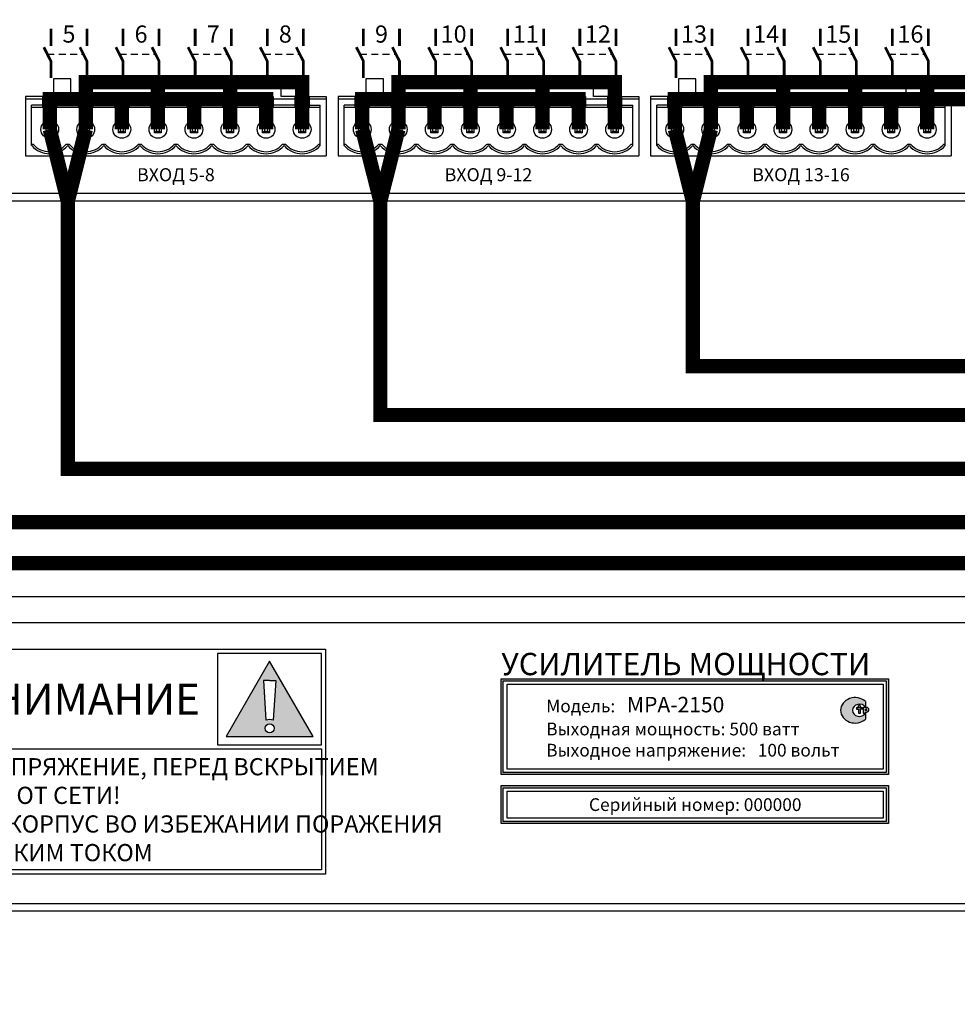
# Model space of a CAD drawing. Units: millimetres. Extents: x 2578 to 4016, y -243 to 1661.
# Drawn here: x 2855 to 2986, y 942 to 1080 of the extents above; entities that cross this region are included whole.
import ezdxf

# ---------------------------------------------------------------- set-up
doc = ezdxf.new("R2010")
doc.units = ezdxf.units.MM
doc.styles.get("Standard").update_dxf_attribs({"font": 'arial.ttf'})

# ---------------------------------------------------------------- blocks, each defined once
blk = doc.blocks.new('1U')
blk.add_lwpolyline([(0, 91.67), (1000, 91.67), (1000, 0), (0, 0)], close=True)
blk = doc.blocks.new('MPA-2150-rear')
h = blk.add_hatch(color=256)
h.paths.add_polyline_path([(165.66, 24.42), (177.82, 24.42), (171.74, 34.95)])
h.paths.add_polyline_path([(172.37, 25.58, -1), (171.11, 25.58, -1)], flags=16)
h.paths.add_polyline_path([(171.23, 26.7), (170.86, 32.24), (171.74, 32.24), (172.62, 32.24), (172.25, 26.7, 0.216739)], flags=16)
h = blk.add_hatch(color=256)
h.paths.add_polyline_path([(204.4, 17.26), (257.91, 17.26), (257.91, 12.57), (204.4, 12.57)], flags=16)
h.paths.add_polyline_path([(204.11, 17.58), (258.25, 17.58), (258.25, 12.29), (204.11, 12.29)])
h.paths.add_polyline_path([(204.4, 32.23), (257.91, 32.23), (257.91, 19.4), (204.4, 19.4)], flags=16)
h.paths.add_polyline_path([(204.11, 32.48), (258.25, 32.48), (258.25, 19.12), (204.11, 19.12)])
h = blk.add_hatch(color=256)
edge = h.paths.add_edge_path(flags=17)
edge.add_arc((254.17, 28.67), 0.166, 0, 360)
edge = h.paths.add_edge_path(flags=16)
edge.add_arc((255.13, 28.16), 0.0827, 270, 450)
edge.add_line((255.13, 28.25), (255.01, 28.25))
edge.add_line((255.01, 28.25), (255.01, 28.08))
edge.add_line((255.01, 28.08), (255.13, 28.08))
edge = h.paths.add_edge_path()
edge.add_ellipse((255.2, 28.17), major_axis=(0, 0.318), ratio=0.886943, start_angle=180, end_angle=360)
edge.add_line((255.2, 28.49), (255.01, 28.49))
edge.add_line((255.01, 28.49), (254.7, 28.49))
edge.add_line((254.7, 28.49), (254.7, 27.68))
edge.add_line((254.7, 27.68), (255.01, 27.68))
edge.add_line((255.01, 27.68), (255.01, 27.85))
edge.add_line((255.01, 27.85), (255.2, 27.85))
h.paths.add_polyline_path([(253.75, 28.49), (254.59, 28.49), (254.59, 28.24), (254.32, 28.24), (254.32, 27.68), (254.03, 27.68), (254.03, 28.24), (253.75, 28.24)], flags=17)
edge = h.paths.add_edge_path()
edge.add_line((255.01, 27.67), (255.01, 26.86))
edge.add_ellipse((253.55, 28.09), major_axis=(2.01, 0), ratio=0.883356, start_angle=43.8377, end_angle=316.1623, ccw=False)
edge.add_line((255.01, 29.32), (255.01, 28.51))
edge.add_ellipse((254.17, 28.09), major_axis=(0.958, 0), ratio=0.897566, start_angle=29.2042, end_angle=330.7958)
for p, q in [((171.74, 32.24), (170.86, 32.24)), ((170.86, 32.24), (171.23, 26.7)), ((171.74, 32.24), (172.62, 32.24)), ((172.62, 32.24), (172.25, 26.7)), ((255.01, 29.32), (255.01, 28.51)), ((253.75, 28.49), (253.75, 28.24)), ((253.75, 28.49), (254.59, 28.49)), ((253.75, 28.24), (254.03, 28.24)), ((254.03, 28.24), (254.03, 27.68)), ((254.03, 27.68), (254.32, 27.68)), ((254.32, 27.68), (254.32, 28.24)), ((254.59, 28.24), (254.32, 28.24)), ((254.59, 28.49), (254.59, 28.24)), ((254.7, 28.49), (254.7, 27.68)), ((255.01, 28.49), (254.7, 28.49)), ((254.7, 27.68), (255.01, 27.68)), ((255.01, 28.49), (255.2, 28.49)), ((255.01, 28.08), (255.01, 28.25)), ((255.01, 28.25), (255.13, 28.25)), ((255.01, 28.08), (255.13, 28.08)), ((255.01, 27.68), (255.01, 27.85)), ((255.01, 27.85), (255.2, 27.85)), ((255.01, 27.67), (255.01, 26.86))]:
    blk.add_line(p, q)
blk.add_lwpolyline([(385.34, 40.34), (452.55, 40.34), (452.55, 1.07), (27.4, 1.07), (27.4, 40.34), (375.19, 40.34)])
for points in [[(111.53, 36.63), (179.54, 36.63), (179.54, 5.2), (111.53, 5.2)], [(179.01, 36.01), (164.47, 36.01), (164.47, 23.29), (179.01, 23.29)], [(177.82, 24.42), (171.74, 34.95), (165.66, 24.42)], [(204.11, 32.48), (258.25, 32.48), (258.25, 19.12), (204.11, 19.12)], [(204.4, 32.23), (257.91, 32.23), (257.91, 19.4), (204.4, 19.4)], [(257.5, 19.86), (204.93, 19.86), (204.93, 31.74), (257.5, 31.74)], [(112.05, 22.73), (179.01, 22.73), (179.01, 5.82), (112.05, 5.82)], [(204.11, 17.58), (258.25, 17.58), (258.25, 12.29), (204.11, 12.29)], [(204.4, 17.26), (257.91, 17.26), (257.91, 12.57), (204.4, 12.57)], [(257.5, 13.03), (204.93, 13.03), (204.93, 16.78), (257.5, 16.78)]]:
    blk.add_lwpolyline(points, close=True)
for centre, radius in [((254.17, 28.67), 0.166), ((171.74, 25.58), 0.628)]:
    blk.add_circle(centre, radius)
for centre, radius, start, end in [((255.13, 28.16), 0.0827, 270, 90), ((171.74, 25.58), 1.23, 65.5418, 114.4582)]:
    blk.add_arc(centre, radius, start, end)
for centre, major_axis, ratio, start_param, end_param in [((253.55, 28.09), (2.01, 0), 0.883356, 0.765113, 5.518073), ((254.17, 28.09), (0.958, 0), 0.897566, 0.50971, 5.773476), ((255.2, 28.17), (0, 0.318), 0.886943, 3.141593, 6.283185)]:
    blk.add_ellipse(centre, major_axis=major_axis, ratio=ratio, start_param=start_param, end_param=end_param)
at = {"xscale": 0.48, "yscale": 0.48, "zscale": 0.48}
blk.add_blockref('1U', (0, 0), dxfattribs=at)
for s, width, heights, insert, char_height, attachment_point in [('{\\fArial|b1|i0|c204|p34;УСИЛИТЕЛЬ МОЩНОСТИ}', 136.7549, [6.2e-15], (204.11, 34.56), 3.12, 4), ('{\\fArial|b1|i0|c204|p34;ВНИМАНИЕ}', 52.2288, [6.2e-15], (145.53, 29.65), 4.32, 5), ('{\\fArial|b1|i0|c204|p34;Модель:   \\fImpact|b0|i0|c204|p34;\\H1.2162x;MPA-2\\fImpact|b0|i0|c0|p34;150\\fArial|b1|i0|c204|p34;\\H0.82224x;\\PВыходная мощность: 500 ватт\\PВыходное напряжение:   100 вольт}', 109.5568, [28.47], (210.39, 25.8), 1.776, 4), ('{\\fImpact|b0|i0|c204|p34;\\T1.05;ОПАСНОЕ НАПРЯЖЕНИЕ, ПЕРЕД ВСКРЫТИЕМ\\PОТКЛЮЧИТЬ ОТ СЕТИ!\\PЗАЗЕМЛИТЬ КОРПУС ВО ИЗБЕЖАНИИ ПОРАЖЕНИЯ\\PЭЛЕКТРИЧЕСКИМ ТОКОМ}', 136.7549, [59.22], (114.81, 21.41), 2.4, 1), ('{\\fArial|b1|i0|c204|p34;Серийный номер: 000000}', 109.5568, [6.2e-15], (231.22, 14.91), 1.776, 5)]:
    blk.add_mtext_dynamic_manual_height_columns(s, width=width, gutter_width=27.5, heights=heights, dxfattribs=dict(insert=insert, char_height=char_height, attachment_point=attachment_point))
blk = doc.blocks.new('MSL-2032-rear')
for p, q in [((140.03, 14.66), (137.63, 14.66)), ((137.63, 14.66), (137.63, 6.35)), ((140.03, 14.27), (137.63, 14.27)), ((145.07, 14.27), (141.97, 14.27)), ((150.11, 14.27), (147.01, 14.27)), ((155.15, 14.27), (152.05, 14.27)), ((160.19, 14.27), (157.09, 14.27)), ((165.23, 14.27), (162.13, 14.27)), ((170.27, 14.27), (167.17, 14.27)), ((175.31, 14.27), (172.21, 14.27)), ((177.25, 14.66), (179.65, 14.66)), ((179.65, 14.27), (177.25, 14.27)), ((179.65, 14.66), (179.65, 6.35)), ((183.71, 14.66), (181.31, 14.66)), ((181.31, 14.66), (181.31, 6.35)), ((183.71, 14.27), (181.31, 14.27)), ((188.75, 14.27), (185.65, 14.27)), ((193.79, 14.27), (190.69, 14.27)), ((198.83, 14.27), (195.73, 14.27)), ((203.87, 14.27), (200.77, 14.27)), ((208.91, 14.27), (205.81, 14.27)), ((213.95, 14.27), (210.85, 14.27)), ((218.99, 14.27), (215.89, 14.27)), ((220.93, 14.66), (223.33, 14.66)), ((223.33, 14.27), (220.93, 14.27)), ((223.33, 14.66), (223.33, 6.35)), ((227.39, 14.66), (224.99, 14.66)), ((224.99, 14.66), (224.99, 6.35)), ((227.39, 14.27), (224.99, 14.27)), ((232.43, 14.27), (229.33, 14.27)), ((237.47, 14.27), (234.37, 14.27)), ((242.51, 14.27), (239.41, 14.27)), ((247.55, 14.27), (244.45, 14.27)), ((252.59, 14.27), (249.49, 14.27)), ((257.63, 14.27), (254.53, 14.27)), ((262.67, 14.27), (259.57, 14.27)), ((264.61, 14.66), (267.01, 14.66)), ((267.01, 14.27), (264.61, 14.27)), ((267.01, 14.66), (267.01, 6.35)), ((140.03, 13.44), (138.48, 13.44)), ((138.48, 7.78), (138.48, 13.44)), ((138.48, 13.15), (178.8, 13.15)), ((145.07, 13.44), (141.97, 13.44)), ((150.11, 13.44), (147.01, 13.44)), ((155.15, 13.44), (152.05, 13.44)), ((160.19, 13.44), (157.09, 13.44)), ((165.23, 13.44), (162.13, 13.44)), ((170.27, 13.44), (167.17, 13.44)), ((175.31, 13.44), (172.21, 13.44)), ((177.25, 13.44), (178.8, 13.44)), ((178.8, 7.78), (178.8, 13.44)), ((183.71, 13.44), (182.16, 13.44)), ((182.16, 7.78), (182.16, 13.44)), ((182.16, 13.15), (222.48, 13.15)), ((188.75, 13.44), (185.65, 13.44)), ((193.79, 13.44), (190.69, 13.44)), ((198.83, 13.44), (195.73, 13.44)), ((203.87, 13.44), (200.77, 13.44)), ((208.91, 13.44), (205.81, 13.44)), ((213.95, 13.44), (210.85, 13.44)), ((218.99, 13.44), (215.89, 13.44)), ((220.93, 13.44), (222.48, 13.44)), ((222.48, 7.78), (222.48, 13.44)), ((227.39, 13.44), (225.84, 13.44)), ((225.84, 7.78), (225.84, 13.44)), ((225.84, 13.15), (266.16, 13.15)), ((232.43, 13.44), (229.33, 13.44)), ((237.47, 13.44), (234.37, 13.44)), ((242.51, 13.44), (239.41, 13.44)), ((247.55, 13.44), (244.45, 13.44)), ((252.59, 13.44), (249.49, 13.44)), ((257.63, 13.44), (254.53, 13.44)), ((262.67, 13.44), (259.57, 13.44)), ((264.61, 13.44), (266.16, 13.44)), ((266.16, 7.78), (266.16, 13.44)), ((140.52, 10.52), (141.48, 10.52)), ((140.52, 9.56), (140.52, 10.52)), ((140.76, 10.28), (140.52, 10.52)), ((140.76, 9.8), (140.52, 9.56)), ((140.76, 10.28), (140.76, 9.8)), ((141.24, 10.28), (140.76, 10.28)), ((140.76, 9.8), (141.24, 9.8)), ((141.24, 10.28), (141.48, 10.52)), ((141.24, 9.8), (141.24, 10.28)), ((141.24, 9.8), (141.48, 9.56)), ((141.48, 10.52), (141.48, 9.56)), ((145.56, 10.52), (146.52, 10.52)), ((145.56, 9.56), (145.56, 10.52)), ((145.8, 10.28), (145.56, 10.52)), ((145.8, 9.8), (145.56, 9.56)), ((145.8, 10.28), (145.8, 9.8)), ((146.28, 10.28), (145.8, 10.28)), ((145.8, 9.8), (146.28, 9.8)), ((146.28, 10.28), (146.52, 10.52)), ((146.28, 9.8), (146.28, 10.28)), ((146.28, 9.8), (146.52, 9.56)), ((146.52, 10.52), (146.52, 9.56)), ((150.6, 10.52), (151.56, 10.52)), ((150.6, 9.56), (150.6, 10.52)), ((150.84, 10.28), (150.6, 10.52)), ((150.84, 9.8), (150.6, 9.56)), ((150.84, 10.28), (150.84, 9.8)), ((151.32, 10.28), (150.84, 10.28)), ((150.84, 9.8), (151.32, 9.8)), ((151.32, 10.28), (151.56, 10.52)), ((151.32, 9.8), (151.32, 10.28)), ((151.32, 9.8), (151.56, 9.56)), ((151.56, 10.52), (151.56, 9.56)), ((155.64, 10.52), (156.6, 10.52)), ((155.64, 9.56), (155.64, 10.52)), ((155.88, 10.28), (155.64, 10.52)), ((155.88, 9.8), (155.64, 9.56)), ((155.88, 10.28), (155.88, 9.8)), ((156.36, 10.28), (155.88, 10.28)), ((155.88, 9.8), (156.36, 9.8)), ((156.36, 10.28), (156.6, 10.52)), ((156.36, 9.8), (156.36, 10.28)), ((156.36, 9.8), (156.6, 9.56)), ((156.6, 10.52), (156.6, 9.56)), ((160.68, 10.52), (161.64, 10.52)), ((160.68, 9.56), (160.68, 10.52)), ((160.92, 10.28), (160.68, 10.52)), ((160.92, 9.8), (160.68, 9.56)), ((160.92, 10.28), (160.92, 9.8)), ((161.4, 10.28), (160.92, 10.28)), ((160.92, 9.8), (161.4, 9.8)), ((161.4, 10.28), (161.64, 10.52)), ((161.4, 9.8), (161.4, 10.28)), ((161.4, 9.8), (161.64, 9.56)), ((161.64, 10.52), (161.64, 9.56)), ((165.72, 10.52), (166.68, 10.52)), ((165.72, 9.56), (165.72, 10.52)), ((165.96, 10.28), (165.72, 10.52)), ((165.96, 9.8), (165.72, 9.56)), ((165.96, 10.28), (165.96, 9.8)), ((166.44, 10.28), (165.96, 10.28)), ((165.96, 9.8), (166.44, 9.8)), ((166.44, 10.28), (166.68, 10.52)), ((166.44, 9.8), (166.44, 10.28)), ((166.44, 9.8), (166.68, 9.56)), ((166.68, 10.52), (166.68, 9.56)), ((170.76, 10.52), (171.72, 10.52)), ((170.76, 9.56), (170.76, 10.52)), ((171, 10.28), (170.76, 10.52)), ((171, 9.8), (170.76, 9.56)), ((171, 10.28), (171, 9.8)), ((171.48, 10.28), (171, 10.28)), ((171, 9.8), (171.48, 9.8)), ((171.48, 10.28), (171.72, 10.52)), ((171.48, 9.8), (171.48, 10.28)), ((171.48, 9.8), (171.72, 9.56)), ((171.72, 10.52), (171.72, 9.56)), ((175.8, 10.52), (176.76, 10.52)), ((175.8, 9.56), (175.8, 10.52)), ((176.04, 10.28), (175.8, 10.52)), ((176.04, 9.8), (175.8, 9.56)), ((176.04, 10.28), (176.04, 9.8)), ((176.52, 10.28), (176.04, 10.28)), ((176.04, 9.8), (176.52, 9.8)), ((176.52, 10.28), (176.76, 10.52)), ((176.52, 9.8), (176.52, 10.28)), ((176.52, 9.8), (176.76, 9.56)), ((176.76, 10.52), (176.76, 9.56)), ((184.2, 10.52), (185.16, 10.52)), ((184.2, 9.56), (184.2, 10.52)), ((184.44, 10.28), (184.2, 10.52)), ((184.44, 9.8), (184.2, 9.56)), ((184.44, 10.28), (184.44, 9.8)), ((184.92, 10.28), (184.44, 10.28)), ((184.44, 9.8), (184.92, 9.8)), ((184.92, 10.28), (185.16, 10.52)), ((184.92, 9.8), (184.92, 10.28)), ((184.92, 9.8), (185.16, 9.56)), ((185.16, 10.52), (185.16, 9.56)), ((189.24, 10.52), (190.2, 10.52)), ((189.24, 9.56), (189.24, 10.52)), ((189.48, 10.28), (189.24, 10.52)), ((189.48, 9.8), (189.24, 9.56)), ((189.48, 10.28), (189.48, 9.8)), ((189.96, 10.28), (189.48, 10.28)), ((189.48, 9.8), (189.96, 9.8)), ((189.96, 10.28), (190.2, 10.52)), ((189.96, 9.8), (189.96, 10.28)), ((189.96, 9.8), (190.2, 9.56)), ((190.2, 10.52), (190.2, 9.56)), ((194.28, 10.52), (195.24, 10.52)), ((194.28, 9.56), (194.28, 10.52)), ((194.52, 10.28), (194.28, 10.52)), ((194.52, 9.8), (194.28, 9.56)), ((194.52, 10.28), (194.52, 9.8)), ((195, 10.28), (194.52, 10.28)), ((194.52, 9.8), (195, 9.8)), ((195, 10.28), (195.24, 10.52)), ((195, 9.8), (195, 10.28)), ((195, 9.8), (195.24, 9.56)), ((195.24, 10.52), (195.24, 9.56)), ((199.32, 10.52), (200.28, 10.52)), ((199.32, 9.56), (199.32, 10.52)), ((199.56, 10.28), (199.32, 10.52)), ((199.56, 9.8), (199.32, 9.56)), ((199.56, 10.28), (199.56, 9.8)), ((200.04, 10.28), (199.56, 10.28)), ((199.56, 9.8), (200.04, 9.8)), ((200.04, 10.28), (200.28, 10.52)), ((200.04, 9.8), (200.04, 10.28)), ((200.04, 9.8), (200.28, 9.56)), ((200.28, 10.52), (200.28, 9.56)), ((204.36, 10.52), (205.32, 10.52)), ((204.36, 9.56), (204.36, 10.52)), ((204.6, 10.28), (204.36, 10.52)), ((204.6, 9.8), (204.36, 9.56)), ((204.6, 10.28), (204.6, 9.8)), ((205.08, 10.28), (204.6, 10.28)), ((204.6, 9.8), (205.08, 9.8)), ((205.08, 10.28), (205.32, 10.52)), ((205.08, 9.8), (205.08, 10.28)), ((205.08, 9.8), (205.32, 9.56)), ((205.32, 10.52), (205.32, 9.56)), ((209.4, 10.52), (210.36, 10.52)), ((209.4, 9.56), (209.4, 10.52)), ((209.64, 10.28), (209.4, 10.52)), ((209.64, 9.8), (209.4, 9.56)), ((209.64, 10.28), (209.64, 9.8)), ((210.12, 10.28), (209.64, 10.28)), ((209.64, 9.8), (210.12, 9.8)), ((210.12, 10.28), (210.36, 10.52)), ((210.12, 9.8), (210.12, 10.28)), ((210.12, 9.8), (210.36, 9.56)), ((210.36, 10.52), (210.36, 9.56)), ((214.44, 10.52), (215.4, 10.52)), ((214.44, 9.56), (214.44, 10.52)), ((214.68, 10.28), (214.44, 10.52)), ((214.68, 9.8), (214.44, 9.56)), ((214.68, 10.28), (214.68, 9.8)), ((215.16, 10.28), (214.68, 10.28)), ((214.68, 9.8), (215.16, 9.8)), ((215.16, 10.28), (215.4, 10.52)), ((215.16, 9.8), (215.16, 10.28)), ((215.16, 9.8), (215.4, 9.56)), ((215.4, 10.52), (215.4, 9.56)), ((219.48, 10.52), (220.44, 10.52)), ((219.48, 9.56), (219.48, 10.52)), ((219.72, 10.28), (219.48, 10.52)), ((219.72, 9.8), (219.48, 9.56)), ((219.72, 10.28), (219.72, 9.8)), ((220.2, 10.28), (219.72, 10.28)), ((219.72, 9.8), (220.2, 9.8)), ((220.2, 10.28), (220.44, 10.52)), ((220.2, 9.8), (220.2, 10.28)), ((220.2, 9.8), (220.44, 9.56)), ((220.44, 10.52), (220.44, 9.56)), ((227.88, 10.52), (228.84, 10.52)), ((227.88, 9.56), (227.88, 10.52)), ((228.12, 10.28), (227.88, 10.52)), ((228.12, 9.8), (227.88, 9.56)), ((228.12, 10.28), (228.12, 9.8)), ((228.6, 10.28), (228.12, 10.28)), ((228.12, 9.8), (228.6, 9.8)), ((228.6, 10.28), (228.84, 10.52)), ((228.6, 9.8), (228.6, 10.28)), ((228.6, 9.8), (228.84, 9.56)), ((228.84, 10.52), (228.84, 9.56)), ((232.92, 10.52), (233.88, 10.52)), ((232.92, 9.56), (232.92, 10.52)), ((233.16, 10.28), (232.92, 10.52)), ((233.16, 9.8), (232.92, 9.56)), ((233.16, 10.28), (233.16, 9.8)), ((233.64, 10.28), (233.16, 10.28)), ((233.16, 9.8), (233.64, 9.8)), ((233.64, 10.28), (233.88, 10.52)), ((233.64, 9.8), (233.64, 10.28)), ((233.64, 9.8), (233.88, 9.56)), ((233.88, 10.52), (233.88, 9.56)), ((237.96, 10.52), (238.92, 10.52)), ((237.96, 9.56), (237.96, 10.52)), ((238.2, 10.28), (237.96, 10.52)), ((238.2, 9.8), (237.96, 9.56)), ((238.2, 10.28), (238.2, 9.8)), ((238.68, 10.28), (238.2, 10.28)), ((238.2, 9.8), (238.68, 9.8)), ((238.68, 10.28), (238.92, 10.52)), ((238.68, 9.8), (238.68, 10.28)), ((238.68, 9.8), (238.92, 9.56)), ((238.92, 10.52), (238.92, 9.56)), ((243, 10.52), (243.96, 10.52)), ((243, 9.56), (243, 10.52)), ((243.24, 10.28), (243, 10.52)), ((243.24, 9.8), (243, 9.56)), ((243.24, 10.28), (243.24, 9.8)), ((243.72, 10.28), (243.24, 10.28)), ((243.24, 9.8), (243.72, 9.8)), ((243.72, 10.28), (243.96, 10.52)), ((243.72, 9.8), (243.72, 10.28)), ((243.72, 9.8), (243.96, 9.56)), ((243.96, 10.52), (243.96, 9.56)), ((248.04, 10.52), (249, 10.52)), ((248.04, 9.56), (248.04, 10.52)), ((248.28, 10.28), (248.04, 10.52)), ((248.28, 9.8), (248.04, 9.56)), ((248.28, 10.28), (248.28, 9.8)), ((248.76, 10.28), (248.28, 10.28)), ((248.28, 9.8), (248.76, 9.8)), ((248.76, 10.28), (249, 10.52)), ((248.76, 9.8), (248.76, 10.28)), ((248.76, 9.8), (249, 9.56)), ((249, 10.52), (249, 9.56)), ((253.08, 10.52), (254.04, 10.52)), ((253.08, 9.56), (253.08, 10.52)), ((253.32, 10.28), (253.08, 10.52)), ((253.32, 9.8), (253.08, 9.56)), ((253.32, 10.28), (253.32, 9.8)), ((253.8, 10.28), (253.32, 10.28)), ((253.32, 9.8), (253.8, 9.8)), ((253.8, 10.28), (254.04, 10.52)), ((253.8, 9.8), (253.8, 10.28)), ((253.8, 9.8), (254.04, 9.56)), ((254.04, 10.52), (254.04, 9.56)), ((258.12, 10.52), (259.08, 10.52)), ((258.12, 9.56), (258.12, 10.52)), ((258.36, 10.28), (258.12, 10.52)), ((258.36, 9.8), (258.12, 9.56)), ((258.36, 10.28), (258.36, 9.8)), ((258.84, 10.28), (258.36, 10.28)), ((258.36, 9.8), (258.84, 9.8)), ((258.84, 10.28), (259.08, 10.52)), ((258.84, 9.8), (258.84, 10.28)), ((258.84, 9.8), (259.08, 9.56)), ((259.08, 10.52), (259.08, 9.56)), ((263.16, 10.52), (264.12, 10.52)), ((263.16, 9.56), (263.16, 10.52)), ((263.4, 10.28), (263.16, 10.52)), ((263.4, 9.8), (263.16, 9.56)), ((263.4, 10.28), (263.4, 9.8)), ((263.88, 10.28), (263.4, 10.28)), ((263.4, 9.8), (263.88, 9.8)), ((263.88, 10.28), (264.12, 10.52)), ((263.88, 9.8), (263.88, 10.28)), ((263.88, 9.8), (264.12, 9.56)), ((264.12, 10.52), (264.12, 9.56)), ((141.48, 9.56), (140.52, 9.56)), ((146.52, 9.56), (145.56, 9.56)), ((151.56, 9.56), (150.6, 9.56)), ((156.6, 9.56), (155.64, 9.56)), ((161.64, 9.56), (160.68, 9.56)), ((166.68, 9.56), (165.72, 9.56)), ((171.72, 9.56), (170.76, 9.56)), ((176.76, 9.56), (175.8, 9.56)), ((185.16, 9.56), (184.2, 9.56)), ((190.2, 9.56), (189.24, 9.56)), ((195.24, 9.56), (194.28, 9.56)), ((200.28, 9.56), (199.32, 9.56)), ((205.32, 9.56), (204.36, 9.56)), ((210.36, 9.56), (209.4, 9.56)), ((215.4, 9.56), (214.44, 9.56)), ((220.44, 9.56), (219.48, 9.56)), ((228.84, 9.56), (227.88, 9.56)), ((233.88, 9.56), (232.92, 9.56)), ((238.92, 9.56), (237.96, 9.56)), ((243.96, 9.56), (243, 9.56)), ((249, 9.56), (248.04, 9.56)), ((254.04, 9.56), (253.08, 9.56)), ((259.08, 9.56), (258.12, 9.56)), ((264.12, 9.56), (263.16, 9.56)), ((138.48, 7.97), (138.69, 7.97)), ((143.32, 7.97), (143.73, 7.97)), ((148.36, 7.97), (148.77, 7.97)), ((153.4, 7.97), (153.81, 7.97)), ((158.44, 7.97), (158.85, 7.97)), ((163.48, 7.97), (163.89, 7.97)), ((168.52, 7.97), (168.93, 7.97)), ((173.56, 7.97), (173.97, 7.97)), ((178.6, 7.97), (178.8, 7.97)), ((182.16, 7.97), (182.37, 7.97)), ((187, 7.97), (187.41, 7.97)), ((192.04, 7.97), (192.45, 7.97)), ((197.08, 7.97), (197.49, 7.97)), ((202.12, 7.97), (202.53, 7.97)), ((207.16, 7.97), (207.57, 7.97)), ((212.2, 7.97), (212.61, 7.97)), ((217.24, 7.97), (217.65, 7.97)), ((222.28, 7.97), (222.48, 7.97)), ((225.84, 7.97), (226.05, 7.97)), ((230.68, 7.97), (231.09, 7.97)), ((235.72, 7.97), (236.13, 7.97)), ((240.76, 7.97), (241.17, 7.97)), ((245.8, 7.97), (246.21, 7.97)), ((250.84, 7.97), (251.25, 7.97)), ((255.88, 7.97), (256.29, 7.97)), ((260.92, 7.97), (261.33, 7.97)), ((265.96, 7.97), (266.16, 7.97)), ((137.63, 6.35), (179.65, 6.35)), ((181.31, 6.35), (223.33, 6.35)), ((224.99, 6.35), (267.01, 6.35))]:
    blk.add_line(p, q)
for points in [[(27.4, 40.34), (452.55, 40.34), (452.55, 1.07), (27.4, 1.07)], [(141.51, 14.66), (143.95, 14.66), (143.95, 17.11), (141.51, 17.11)], [(175.78, 14.66), (173.34, 14.66), (173.34, 17.11), (175.78, 17.11)], [(185.19, 14.66), (187.63, 14.66), (187.63, 17.11), (185.19, 17.11)], [(219.46, 14.66), (217.02, 14.66), (217.02, 17.11), (219.46, 17.11)], [(228.87, 14.66), (231.31, 14.66), (231.31, 17.11), (228.87, 17.11)], [(263.14, 14.66), (260.7, 14.66), (260.7, 17.11), (263.14, 17.11)], [(140.03, 14.66), (141.97, 14.66), (141.97, 13.15), (140.03, 13.15)], [(145.07, 14.66), (147.01, 14.66), (147.01, 13.15), (145.07, 13.15)], [(150.11, 14.66), (152.05, 14.66), (152.05, 13.15), (150.11, 13.15)], [(155.15, 14.66), (157.09, 14.66), (157.09, 13.15), (155.15, 13.15)], [(160.19, 14.66), (162.13, 14.66), (162.13, 13.15), (160.19, 13.15)], [(165.23, 14.66), (167.17, 14.66), (167.17, 13.15), (165.23, 13.15)], [(170.27, 14.66), (172.21, 14.66), (172.21, 13.15), (170.27, 13.15)], [(175.31, 14.66), (177.25, 14.66), (177.25, 13.15), (175.31, 13.15)], [(183.71, 14.66), (185.65, 14.66), (185.65, 13.15), (183.71, 13.15)], [(188.75, 14.66), (190.69, 14.66), (190.69, 13.15), (188.75, 13.15)], [(193.79, 14.66), (195.73, 14.66), (195.73, 13.15), (193.79, 13.15)], [(198.83, 14.66), (200.77, 14.66), (200.77, 13.15), (198.83, 13.15)], [(203.87, 14.66), (205.81, 14.66), (205.81, 13.15), (203.87, 13.15)], [(208.91, 14.66), (210.85, 14.66), (210.85, 13.15), (208.91, 13.15)], [(213.95, 14.66), (215.89, 14.66), (215.89, 13.15), (213.95, 13.15)], [(218.99, 14.66), (220.93, 14.66), (220.93, 13.15), (218.99, 13.15)], [(227.39, 14.66), (229.33, 14.66), (229.33, 13.15), (227.39, 13.15)], [(232.43, 14.66), (234.37, 14.66), (234.37, 13.15), (232.43, 13.15)], [(237.47, 14.66), (239.41, 14.66), (239.41, 13.15), (237.47, 13.15)], [(242.51, 14.66), (244.45, 14.66), (244.45, 13.15), (242.51, 13.15)], [(247.55, 14.66), (249.49, 14.66), (249.49, 13.15), (247.55, 13.15)], [(252.59, 14.66), (254.53, 14.66), (254.53, 13.15), (252.59, 13.15)], [(257.63, 14.66), (259.57, 14.66), (259.57, 13.15), (257.63, 13.15)], [(262.67, 14.66), (264.61, 14.66), (264.61, 13.15), (262.67, 13.15)]]:
    blk.add_lwpolyline(points, close=True)
for points, const_width in [([(141.17, 21.7), (141.17, 24.14)], 0.384), ([(146.21, 21.7), (146.21, 24.14)], 0.384), ([(151.25, 21.7), (151.25, 24.14)], 0.384), ([(156.29, 21.7), (156.29, 24.14)], 0.384), ([(161.33, 21.7), (161.33, 24.14)], 0.384), ([(166.37, 21.7), (166.37, 24.14)], 0.384), ([(171.41, 21.7), (171.41, 24.14)], 0.384), ([(176.45, 21.7), (176.45, 24.14)], 0.384), ([(184.85, 21.7), (184.85, 24.14)], 0.384), ([(189.89, 21.7), (189.89, 24.14)], 0.384), ([(194.93, 21.7), (194.93, 24.14)], 0.384), ([(199.97, 21.7), (199.97, 24.14)], 0.384), ([(205.01, 21.7), (205.01, 24.14)], 0.384), ([(210.05, 21.7), (210.05, 24.14)], 0.384), ([(215.09, 21.7), (215.09, 24.14)], 0.384), ([(220.13, 21.7), (220.13, 24.14)], 0.384), ([(228.53, 21.7), (228.53, 24.14)], 0.384), ([(233.57, 21.7), (233.57, 24.14)], 0.384), ([(238.61, 21.7), (238.61, 24.14)], 0.384), ([(243.65, 21.7), (243.65, 24.14)], 0.384), ([(248.69, 21.7), (248.69, 24.14)], 0.384), ([(253.73, 21.7), (253.73, 24.14)], 0.384), ([(258.77, 21.7), (258.77, 24.14)], 0.384), ([(263.81, 21.7), (263.81, 24.14)], 0.384), ([(141.17, 17.22), (141.17, 19.57), (140.18, 21.53)], 0.384), ([(140.67, 20.55), (141.67, 20.55)], 0.192), ([(142.25, 20.55), (143.26, 20.55)], 0.192), ([(143.83, 20.55), (144.84, 20.55)], 0.192), ([(146.21, 17.22), (146.21, 19.57), (145.22, 21.53)], 0.384), ([(145.42, 20.55), (145.71, 20.55)], 0.192), ([(151.25, 17.22), (151.25, 19.57), (150.26, 21.53)], 0.384), ([(150.75, 20.55), (151.75, 20.55)], 0.192), ([(152.33, 20.55), (153.34, 20.55)], 0.192), ([(153.91, 20.55), (154.92, 20.55)], 0.192), ([(156.29, 17.22), (156.29, 19.57), (155.3, 21.53)], 0.384), ([(155.5, 20.55), (155.79, 20.55)], 0.192), ([(161.33, 17.22), (161.33, 19.57), (160.34, 21.53)], 0.384), ([(160.83, 20.55), (161.83, 20.55)], 0.192), ([(162.41, 20.55), (163.42, 20.55)], 0.192), ([(163.99, 20.55), (165, 20.55)], 0.192), ([(166.37, 17.22), (166.37, 19.57), (165.38, 21.53)], 0.384), ([(165.58, 20.55), (165.87, 20.55)], 0.192), ([(171.41, 17.22), (171.41, 19.57), (170.42, 21.53)], 0.384), ([(170.91, 20.55), (171.91, 20.55)], 0.192), ([(172.49, 20.55), (173.5, 20.55)], 0.192), ([(174.07, 20.55), (175.08, 20.55)], 0.192), ([(176.45, 17.22), (176.45, 19.57), (175.46, 21.53)], 0.384), ([(175.66, 20.55), (175.95, 20.55)], 0.192), ([(184.85, 17.22), (184.85, 19.57), (183.86, 21.53)], 0.384), ([(184.35, 20.55), (185.35, 20.55)], 0.192), ([(185.93, 20.55), (186.94, 20.55)], 0.192), ([(187.51, 20.55), (188.52, 20.55)], 0.192), ([(189.89, 17.22), (189.89, 19.57), (188.9, 21.53)], 0.384), ([(189.1, 20.55), (189.39, 20.55)], 0.192), ([(194.93, 17.22), (194.93, 19.57), (193.94, 21.53)], 0.384), ([(194.43, 20.55), (195.43, 20.55)], 0.192), ([(196.01, 20.55), (197.02, 20.55)], 0.192), ([(197.59, 20.55), (198.6, 20.55)], 0.192), ([(199.97, 17.22), (199.97, 19.57), (198.98, 21.53)], 0.384), ([(199.18, 20.55), (199.47, 20.55)], 0.192), ([(205.01, 17.22), (205.01, 19.57), (204.02, 21.53)], 0.384), ([(204.51, 20.55), (205.51, 20.55)], 0.192), ([(206.09, 20.55), (207.1, 20.55)], 0.192), ([(207.67, 20.55), (208.68, 20.55)], 0.192), ([(210.05, 17.22), (210.05, 19.57), (209.06, 21.53)], 0.384), ([(209.26, 20.55), (209.55, 20.55)], 0.192), ([(215.09, 17.22), (215.09, 19.57), (214.1, 21.53)], 0.384), ([(214.59, 20.55), (215.59, 20.55)], 0.192), ([(216.17, 20.55), (217.18, 20.55)], 0.192), ([(217.75, 20.55), (218.76, 20.55)], 0.192), ([(220.13, 17.22), (220.13, 19.57), (219.14, 21.53)], 0.384), ([(219.34, 20.55), (219.63, 20.55)], 0.192), ([(228.53, 17.22), (228.53, 19.57), (227.54, 21.53)], 0.384), ([(228.03, 20.55), (229.03, 20.55)], 0.192), ([(229.61, 20.55), (230.62, 20.55)], 0.192), ([(231.19, 20.55), (232.2, 20.55)], 0.192), ([(233.57, 17.22), (233.57, 19.57), (232.58, 21.53)], 0.384), ([(232.78, 20.55), (233.07, 20.55)], 0.192), ([(238.61, 17.22), (238.61, 19.57), (237.62, 21.53)], 0.384), ([(238.11, 20.55), (239.11, 20.55)], 0.192), ([(239.69, 20.55), (240.7, 20.55)], 0.192), ([(241.27, 20.55), (242.28, 20.55)], 0.192), ([(243.65, 17.22), (243.65, 19.57), (242.66, 21.53)], 0.384), ([(242.86, 20.55), (243.15, 20.55)], 0.192), ([(248.69, 17.22), (248.69, 19.57), (247.7, 21.53)], 0.384), ([(248.19, 20.55), (249.19, 20.55)], 0.192), ([(249.77, 20.55), (250.78, 20.55)], 0.192), ([(251.35, 20.55), (252.36, 20.55)], 0.192), ([(253.73, 17.22), (253.73, 19.57), (252.74, 21.53)], 0.384), ([(252.94, 20.55), (253.23, 20.55)], 0.192), ([(258.77, 17.22), (258.77, 19.57), (257.78, 21.53)], 0.384), ([(258.27, 20.55), (259.27, 20.55)], 0.192), ([(259.85, 20.55), (260.86, 20.55)], 0.192), ([(261.43, 20.55), (262.44, 20.55)], 0.192), ([(263.81, 17.22), (263.81, 19.57), (262.82, 21.53)], 0.384), ([(263.02, 20.55), (263.31, 20.55)], 0.192)]:
    blk.add_lwpolyline(points, dxfattribs=dict(const_width=const_width))
for centre in [(141, 10.04), (146.04, 10.04), (151.08, 10.04), (156.12, 10.04), (161.16, 10.04), (166.2, 10.04), (171.24, 10.04), (176.28, 10.04), (184.68, 10.04), (189.72, 10.04), (194.76, 10.04), (199.8, 10.04), (204.84, 10.04), (209.88, 10.04), (214.92, 10.04), (219.96, 10.04), (228.36, 10.04), (233.4, 10.04), (238.44, 10.04), (243.48, 10.04), (248.52, 10.04), (253.56, 10.04), (258.6, 10.04), (263.64, 10.04)]:
    blk.add_circle(centre, 1.24)
for centre, radius, start, end in [((141, 10.04), 3.39, 222.0073, 317.9927), ((141, 10.04), 3.11, 221.8589, 318.1411), ((146.04, 10.04), 3.39, 222.0073, 317.9927), ((146.04, 10.04), 3.11, 221.8589, 318.1411), ((151.08, 10.04), 3.39, 222.0073, 317.9927), ((151.08, 10.04), 3.11, 221.8589, 318.1411), ((156.12, 10.04), 3.39, 222.0073, 317.9927), ((156.12, 10.04), 3.11, 221.8589, 318.1411), ((161.16, 10.04), 3.39, 222.0073, 317.9927), ((161.16, 10.04), 3.11, 221.8589, 318.1411), ((166.2, 10.04), 3.39, 222.0073, 317.9927), ((166.2, 10.04), 3.11, 221.8589, 318.1411), ((171.24, 10.04), 3.39, 222.0073, 317.9927), ((171.24, 10.04), 3.11, 221.8589, 318.1411), ((176.28, 10.04), 3.39, 222.0073, 317.9927), ((176.28, 10.04), 3.11, 221.8589, 318.1411), ((184.68, 10.04), 3.39, 222.0073, 317.9927), ((184.68, 10.04), 3.11, 221.8589, 318.1411), ((189.72, 10.04), 3.39, 222.0073, 317.9927), ((189.72, 10.04), 3.11, 221.8589, 318.1411), ((194.76, 10.04), 3.39, 222.0073, 317.9927), ((194.76, 10.04), 3.11, 221.8589, 318.1411), ((199.8, 10.04), 3.39, 222.0073, 317.9927), ((199.8, 10.04), 3.11, 221.8589, 318.1411), ((204.84, 10.04), 3.39, 222.0073, 317.9927), ((204.84, 10.04), 3.11, 221.8589, 318.1411), ((209.88, 10.04), 3.39, 222.0073, 317.9927), ((209.88, 10.04), 3.11, 221.8589, 318.1411), ((214.92, 10.04), 3.39, 222.0073, 317.9927), ((214.92, 10.04), 3.11, 221.8589, 318.1411), ((219.96, 10.04), 3.39, 222.0073, 317.9927), ((219.96, 10.04), 3.11, 221.8589, 318.1411), ((228.36, 10.04), 3.39, 222.0073, 317.9927), ((228.36, 10.04), 3.11, 221.8589, 318.1411), ((233.4, 10.04), 3.39, 222.0073, 317.9927), ((233.4, 10.04), 3.11, 221.8589, 318.1411), ((238.44, 10.04), 3.39, 222.0073, 317.9927), ((238.44, 10.04), 3.11, 221.8589, 318.1411), ((243.48, 10.04), 3.39, 222.0073, 317.9927), ((243.48, 10.04), 3.11, 221.8589, 318.1411), ((248.52, 10.04), 3.39, 222.0073, 317.9927), ((248.52, 10.04), 3.11, 221.8589, 318.1411), ((253.56, 10.04), 3.39, 222.0073, 317.9927), ((253.56, 10.04), 3.11, 221.8589, 318.1411), ((258.6, 10.04), 3.39, 222.0073, 317.9927), ((258.6, 10.04), 3.11, 221.8589, 318.1411), ((263.64, 10.04), 3.39, 222.0073, 317.9927), ((263.64, 10.04), 3.11, 221.8589, 318.1411)]:
    blk.add_arc(centre, radius, start, end)
at = {"xscale": 0.48, "yscale": 0.48, "zscale": 0.48}
blk.add_blockref('1U', (0, 0), dxfattribs=at)
at = {"attachment_point": 5}
for s, width, insert, char_height in [('{\\fArial|b1|i0|c204|p34;5\\H1.125x; }', 32.6787, (143.69, 23.37), 2.4), ('{\\fArial|b1|i0|c204|p34;6\\H1.1332x; }', 32.6787, (153.77, 23.37), 2.4), ('{\\fArial|b1|i0|c204|p34;7\\H1.125x; }', 32.6787, (163.85, 23.37), 2.4), ('{\\fArial|b1|i0|c204|p34;8\\H1.1332x; }', 32.6787, (173.93, 23.37), 2.4), ('{\\fArial|b1|i0|c204|p34;9\\H1.1332x; }', 32.6787, (187.37, 23.37), 2.4), ('{\\fArial|b1|i0|c204|p34;10\\H1.1332x; }', 32.6787, (197.45, 23.37), 2.4), ('{\\fArial|b1|i0|c204|p34;11\\H1.1332x; }', 32.6787, (207.53, 23.37), 2.4), ('{\\fArial|b1|i0|c204|p34;12\\H1.1332x; }', 32.6787, (217.61, 23.37), 2.4), ('{\\fArial|b1|i0|c204|p34;13\\H1.1332x; }', 32.6787, (231.05, 23.37), 2.4), ('{\\fArial|b1|i0|c204|p34;14\\H1.1332x; }', 32.6787, (241.13, 23.37), 2.4), ('{\\fArial|b1|i0|c204|p34;15\\H1.1332x; }', 32.6787, (251.21, 23.37), 2.4), ('{\\fArial|b1|i0|c204|p34;16\\H1.1332x; }', 32.6787, (261.29, 23.37), 2.4), ('{\\fArial|b1|i0|c204|p34;ВХОД 5-8\\H1.1591x; }', 32.6787, (158.64, 3.71), 1.824), ('{\\fArial|b1|i0|c204|p34;ВХОД 9-12\\H1.1591x; }', 32.6787, (202.32, 3.71), 1.824), ('{\\fArial|b1|i0|c204|p34;ВХОД 13-16\\H1.1591x; }', 36.0525, (246, 3.71), 1.824)]:
    blk.add_mtext_dynamic_manual_height_columns(s, width=width, gutter_width=27.5, heights=[0], dxfattribs=dict(at, insert=insert, char_height=char_height))

msp = doc.modelspace()

# ---------------------------------------------------------------- linework, layer by layer
at = {"color": 3, "const_width": 2}
msp.add_lwpolyline([(2859.41, 1444.14), (2859.41, 1393.42), (2706.88, 1393.42), (2706.88, 1003.64), (3061.07, 1003.64), (3061.07, 974.48)], dxfattribs=at)
at = {"color": 1, "const_width": 2}
for points in [[(2864.36, 1064.25), (2864.36, 1070.83), (2874.44, 1070.83), (2874.44, 1064.25)], [(2874.44, 1064.25), (2874.44, 1070.83), (2884.52, 1070.83), (2884.52, 1064.25)], [(2884.52, 1064.25), (2884.52, 1070.83), (2894.6, 1070.83), (2894.6, 1064.25)], [(2908.04, 1064.25), (2908.04, 1070.83), (2918.12, 1070.83), (2918.12, 1064.25)], [(2918.12, 1064.25), (2918.12, 1070.83), (2928.2, 1070.83), (2928.2, 1064.25)], [(2928.2, 1064.25), (2928.2, 1070.83), (2938.28, 1070.83), (2938.28, 1064.25)], [(2951.72, 1064.25), (2951.72, 1070.83), (2961.8, 1070.83), (2961.8, 1064.25)], [(2961.8, 1064.25), (2961.8, 1070.83), (2971.88, 1070.83), (2971.88, 1064.25)], [(2971.88, 1064.25), (2971.88, 1070.83), (2981.96, 1070.83), (2981.96, 1064.25)], [(2981.96, 1064.25), (2981.96, 1070.83), (2995.4, 1070.83), (2995.4, 1064.25)]]:
    msp.add_lwpolyline(points, dxfattribs=at)
at = {"const_width": 2}
for points in [[(2859.32, 1064.25), (2859.32, 1068.47), (2869.4, 1068.47), (2869.4, 1064.25)], [(2869.4, 1064.25), (2869.4, 1068.47), (2879.48, 1068.47), (2879.48, 1064.25)], [(2879.48, 1064.25), (2879.48, 1068.47), (2889.56, 1068.47), (2889.56, 1064.25)], [(2903, 1064.25), (2903, 1068.47), (2913.08, 1068.47), (2913.08, 1064.25)], [(2913.08, 1064.25), (2913.08, 1068.47), (2923.16, 1068.47), (2923.16, 1064.25)], [(2923.16, 1064.25), (2923.16, 1068.47), (2933.24, 1068.47), (2933.24, 1064.25)], [(2946.68, 1064.25), (2946.68, 1068.47), (2956.76, 1068.47), (2956.76, 1064.25)], [(2956.76, 1064.25), (2956.76, 1068.47), (2966.84, 1068.47), (2966.84, 1064.25)], [(2966.84, 1064.25), (2966.84, 1068.47), (2976.92, 1068.47), (2976.92, 1064.25)], [(2976.92, 1064.25), (2976.92, 1068.47), (2990.36, 1068.47), (2990.36, 1064.25)]]:
    msp.add_lwpolyline(points, dxfattribs=at)
at = {"color": 4, "const_width": 2}
for points in [[(2859.32, 1064.25), (2861.84, 1054.2), (2864.36, 1064.25)], [(2903, 1064.25), (2905.52, 1054.2), (2908.04, 1064.25)], [(2946.68, 1064.25), (2949.2, 1054.2), (2951.72, 1064.25)], [(3021.94, 985.61), (3021.94, 1009.34), (2817.92, 1009.34), (2817.92, 1054.2)], [(2861.84, 1054.2), (2861.84, 1016.8), (3208.49, 1016.8), (3208.49, 910.42), (3021.94, 910.42), (3021.94, 886.38)], [(2905.52, 1054.2), (2905.52, 1024.33), (3213.32, 1024.33), (3213.32, 820.04), (3021.94, 820.04), (3021.94, 787.15)], [(2949.2, 1054.2), (2949.2, 1031.14), (3218.2, 1031.14), (3218.2, 715.13), (3021.94, 715.13), (3021.94, 687.93)]]:
    msp.add_lwpolyline(points, dxfattribs=at)

# ---------------------------------------------------------------- block references
for name, p in [('MSL-2032-rear', (2718.31, 1054.2)), ('MPA-2150-rear', (2718.31, 954.97))]:
    msp.add_blockref(name, p)

doc.saveas('drawing.dxf')
